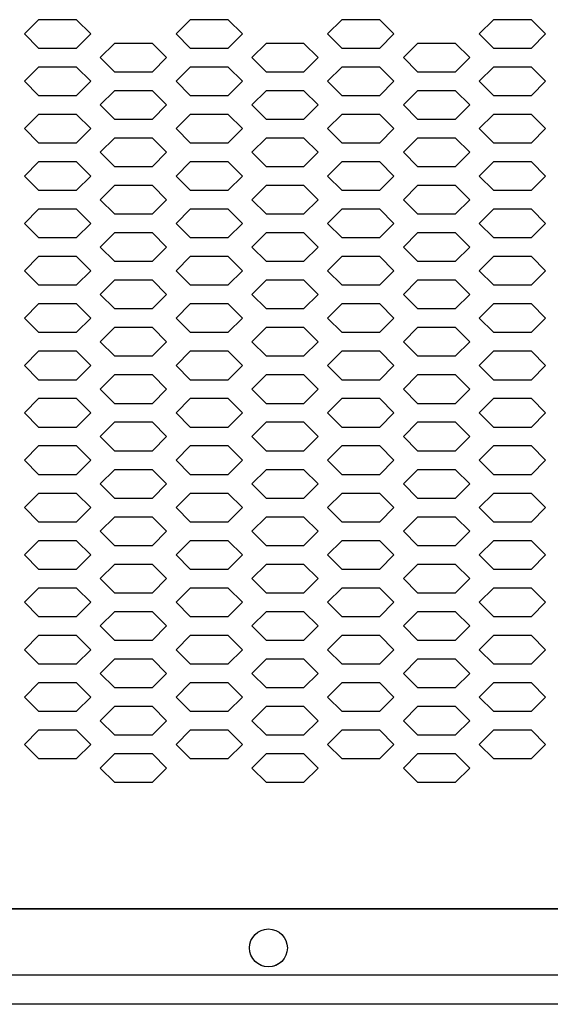
# Model space of a CAD drawing. Extents: x 36864 to 215784, y 5609 to 42115.
# Drawn here: x 188085 to 188197, y 36703 to 36910 of the extents above; entities that cross this region are included whole.
import ezdxf

# ---------------------------------------------------------------- set-up
doc = ezdxf.new("R2010")
doc.units = 0
doc.layers.get('0').update_dxf_attribs({"linetype": 'CONTINUOUS'})
for name, color, linetype in [('20_SUPERFICI', 7, 'CONTINUOUS'), ('430121921_new_view_12_BL279', 7, 'CONTINUOUS'), ('430122550_new_view_12_BL284', 7, 'CONTINUOUS'), ('454100407_new_view_12_BL540', 7, 'CONTINUOUS'), ('50220000316_new_view_12_BL311', 7, 'CONTINUOUS'), ('DISEGNO', 7, 'CONTINUOUS')]:
    doc.layers.add(name, color=color, linetype=linetype)

# ---------------------------------------------------------------- blocks, each defined once
blk = doc.blocks.new('A$C6CBB03CE')
blk.add_line((10, 88.4), (1257.2, 88.4))
at = {"layer": '20_SUPERFICI', "color": 3, "linetype": 'Continuous'}
for p, q in [((765.6, 276.12), (762.6, 273.12)), ((773.6, 276.12), (765.6, 276.12)), ((776.6, 273.12), (773.6, 276.12)), ((797.6, 276.12), (794.6, 273.12)), ((805.6, 276.12), (797.6, 276.12)), ((808.6, 273.12), (805.6, 276.12)), ((829.6, 276.12), (826.6, 273.12)), ((837.6, 276.12), (829.6, 276.12)), ((840.6, 273.12), (837.6, 276.12)), ((861.6, 276.12), (858.6, 273.12)), ((869.6, 276.12), (861.6, 276.12)), ((872.6, 273.12), (869.6, 276.12)), ((762.6, 273.12), (765.6, 270.12)), ((773.6, 270.12), (776.6, 273.12)), ((794.6, 273.12), (797.6, 270.12)), ((805.6, 270.12), (808.6, 273.12)), ((826.6, 273.12), (829.6, 270.12)), ((837.6, 270.12), (840.6, 273.12)), ((858.6, 273.12), (861.6, 270.12)), ((869.6, 270.12), (872.6, 273.12)), ((781.6, 271.12), (778.6, 268.12)), ((789.6, 271.12), (781.6, 271.12)), ((792.6, 268.12), (789.6, 271.12)), ((813.6, 271.12), (810.6, 268.12)), ((821.6, 271.12), (813.6, 271.12)), ((824.6, 268.12), (821.6, 271.12)), ((845.6, 271.12), (842.6, 268.12)), ((853.6, 271.12), (845.6, 271.12)), ((856.6, 268.12), (853.6, 271.12)), ((765.6, 270.12), (773.6, 270.12)), ((797.6, 270.12), (805.6, 270.12)), ((829.6, 270.12), (837.6, 270.12)), ((861.6, 270.12), (869.6, 270.12)), ((765.6, 266.12), (762.6, 263.12)), ((773.6, 266.12), (765.6, 266.12)), ((776.6, 263.12), (773.6, 266.12)), ((778.6, 268.12), (781.6, 265.12)), ((789.6, 265.12), (792.6, 268.12)), ((797.6, 266.12), (794.6, 263.12)), ((805.6, 266.12), (797.6, 266.12)), ((808.6, 263.12), (805.6, 266.12)), ((810.6, 268.12), (813.6, 265.12)), ((821.6, 265.12), (824.6, 268.12)), ((829.6, 266.12), (826.6, 263.12)), ((837.6, 266.12), (829.6, 266.12)), ((840.6, 263.12), (837.6, 266.12)), ((842.6, 268.12), (845.6, 265.12)), ((853.6, 265.12), (856.6, 268.12)), ((861.6, 266.12), (858.6, 263.12)), ((869.6, 266.12), (861.6, 266.12)), ((872.6, 263.12), (869.6, 266.12)), ((781.6, 265.12), (789.6, 265.12)), ((813.6, 265.12), (821.6, 265.12)), ((845.6, 265.12), (853.6, 265.12)), ((762.6, 263.12), (765.6, 260.12)), ((773.6, 260.12), (776.6, 263.12)), ((794.6, 263.12), (797.6, 260.12)), ((805.6, 260.12), (808.6, 263.12)), ((826.6, 263.12), (829.6, 260.12)), ((837.6, 260.12), (840.6, 263.12)), ((858.6, 263.12), (861.6, 260.12)), ((869.6, 260.12), (872.6, 263.12)), ((765.6, 260.12), (773.6, 260.12)), ((781.6, 261.12), (778.6, 258.12)), ((789.6, 261.12), (781.6, 261.12)), ((792.6, 258.12), (789.6, 261.12)), ((797.6, 260.12), (805.6, 260.12)), ((813.6, 261.12), (810.6, 258.12)), ((821.6, 261.12), (813.6, 261.12)), ((824.6, 258.12), (821.6, 261.12)), ((829.6, 260.12), (837.6, 260.12)), ((845.6, 261.12), (842.6, 258.12)), ((853.6, 261.12), (845.6, 261.12)), ((856.6, 258.12), (853.6, 261.12)), ((861.6, 260.12), (869.6, 260.12)), ((778.6, 258.12), (781.6, 255.12)), ((789.6, 255.12), (792.6, 258.12)), ((810.6, 258.12), (813.6, 255.12)), ((821.6, 255.12), (824.6, 258.12)), ((842.6, 258.12), (845.6, 255.12)), ((853.6, 255.12), (856.6, 258.12)), ((765.6, 256.12), (762.6, 253.12)), ((773.6, 256.12), (765.6, 256.12)), ((776.6, 253.12), (773.6, 256.12)), ((797.6, 256.12), (794.6, 253.12)), ((805.6, 256.12), (797.6, 256.12)), ((808.6, 253.12), (805.6, 256.12)), ((829.6, 256.12), (826.6, 253.12)), ((837.6, 256.12), (829.6, 256.12)), ((840.6, 253.12), (837.6, 256.12)), ((861.6, 256.12), (858.6, 253.12)), ((869.6, 256.12), (861.6, 256.12)), ((872.6, 253.12), (869.6, 256.12)), ((781.6, 255.12), (789.6, 255.12)), ((813.6, 255.12), (821.6, 255.12)), ((845.6, 255.12), (853.6, 255.12)), ((762.6, 253.12), (765.6, 250.12)), ((773.6, 250.12), (776.6, 253.12)), ((794.6, 253.12), (797.6, 250.12)), ((805.6, 250.12), (808.6, 253.12)), ((826.6, 253.12), (829.6, 250.12)), ((837.6, 250.12), (840.6, 253.12)), ((858.6, 253.12), (861.6, 250.12)), ((869.6, 250.12), (872.6, 253.12)), ((765.6, 250.12), (773.6, 250.12)), ((781.6, 251.12), (778.6, 248.12)), ((789.6, 251.12), (781.6, 251.12)), ((792.6, 248.12), (789.6, 251.12)), ((797.6, 250.12), (805.6, 250.12)), ((813.6, 251.12), (810.6, 248.12)), ((821.6, 251.12), (813.6, 251.12)), ((824.6, 248.12), (821.6, 251.12)), ((829.6, 250.12), (837.6, 250.12)), ((845.6, 251.12), (842.6, 248.12)), ((853.6, 251.12), (845.6, 251.12)), ((856.6, 248.12), (853.6, 251.12)), ((861.6, 250.12), (869.6, 250.12)), ((778.6, 248.12), (781.6, 245.12)), ((789.6, 245.12), (792.6, 248.12)), ((810.6, 248.12), (813.6, 245.12)), ((821.6, 245.12), (824.6, 248.12)), ((842.6, 248.12), (845.6, 245.12)), ((853.6, 245.12), (856.6, 248.12)), ((765.6, 246.12), (762.6, 243.12)), ((773.6, 246.12), (765.6, 246.12)), ((776.6, 243.12), (773.6, 246.12)), ((797.6, 246.12), (794.6, 243.12)), ((805.6, 246.12), (797.6, 246.12)), ((808.6, 243.12), (805.6, 246.12)), ((829.6, 246.12), (826.6, 243.12)), ((837.6, 246.12), (829.6, 246.12)), ((840.6, 243.12), (837.6, 246.12)), ((861.6, 246.12), (858.6, 243.12)), ((869.6, 246.12), (861.6, 246.12)), ((872.6, 243.12), (869.6, 246.12)), ((781.6, 245.12), (789.6, 245.12)), ((813.6, 245.12), (821.6, 245.12)), ((845.6, 245.12), (853.6, 245.12)), ((762.6, 243.12), (765.6, 240.12)), ((773.6, 240.12), (776.6, 243.12)), ((794.6, 243.12), (797.6, 240.12)), ((805.6, 240.12), (808.6, 243.12)), ((826.6, 243.12), (829.6, 240.12)), ((837.6, 240.12), (840.6, 243.12)), ((858.6, 243.12), (861.6, 240.12)), ((869.6, 240.12), (872.6, 243.12)), ((765.6, 240.12), (773.6, 240.12)), ((781.6, 241.12), (778.6, 238.12)), ((789.6, 241.12), (781.6, 241.12)), ((792.6, 238.12), (789.6, 241.12)), ((797.6, 240.12), (805.6, 240.12)), ((813.6, 241.12), (810.6, 238.12)), ((821.6, 241.12), (813.6, 241.12)), ((824.6, 238.12), (821.6, 241.12)), ((829.6, 240.12), (837.6, 240.12)), ((845.6, 241.12), (842.6, 238.12)), ((853.6, 241.12), (845.6, 241.12)), ((856.6, 238.12), (853.6, 241.12)), ((861.6, 240.12), (869.6, 240.12)), ((778.6, 238.12), (781.6, 235.12)), ((789.6, 235.12), (792.6, 238.12)), ((810.6, 238.12), (813.6, 235.12)), ((821.6, 235.12), (824.6, 238.12)), ((842.6, 238.12), (845.6, 235.12)), ((853.6, 235.12), (856.6, 238.12)), ((765.6, 236.12), (762.6, 233.12)), ((773.6, 236.12), (765.6, 236.12)), ((776.6, 233.12), (773.6, 236.12)), ((781.6, 235.12), (789.6, 235.12)), ((797.6, 236.12), (794.6, 233.12)), ((805.6, 236.12), (797.6, 236.12)), ((808.6, 233.12), (805.6, 236.12)), ((813.6, 235.12), (821.6, 235.12)), ((829.6, 236.12), (826.6, 233.12)), ((837.6, 236.12), (829.6, 236.12)), ((840.6, 233.12), (837.6, 236.12)), ((845.6, 235.12), (853.6, 235.12)), ((861.6, 236.12), (858.6, 233.12)), ((869.6, 236.12), (861.6, 236.12)), ((872.6, 233.12), (869.6, 236.12)), ((762.6, 233.12), (765.6, 230.12)), ((773.6, 230.12), (776.6, 233.12)), ((794.6, 233.12), (797.6, 230.12)), ((805.6, 230.12), (808.6, 233.12)), ((826.6, 233.12), (829.6, 230.12)), ((837.6, 230.12), (840.6, 233.12)), ((858.6, 233.12), (861.6, 230.12)), ((869.6, 230.12), (872.6, 233.12)), ((781.6, 231.12), (778.6, 228.12)), ((789.6, 231.12), (781.6, 231.12)), ((792.6, 228.12), (789.6, 231.12)), ((813.6, 231.12), (810.6, 228.12)), ((821.6, 231.12), (813.6, 231.12)), ((824.6, 228.12), (821.6, 231.12)), ((845.6, 231.12), (842.6, 228.12)), ((853.6, 231.12), (845.6, 231.12)), ((856.6, 228.12), (853.6, 231.12)), ((765.6, 230.12), (773.6, 230.12)), ((797.6, 230.12), (805.6, 230.12)), ((829.6, 230.12), (837.6, 230.12)), ((861.6, 230.12), (869.6, 230.12)), ((778.6, 228.12), (781.6, 225.12)), ((789.6, 225.12), (792.6, 228.12)), ((810.6, 228.12), (813.6, 225.12)), ((821.6, 225.12), (824.6, 228.12)), ((842.6, 228.12), (845.6, 225.12)), ((853.6, 225.12), (856.6, 228.12)), ((765.6, 226.12), (762.6, 223.12)), ((773.6, 226.12), (765.6, 226.12)), ((776.6, 223.12), (773.6, 226.12)), ((781.6, 225.12), (789.6, 225.12)), ((797.6, 226.12), (794.6, 223.12)), ((805.6, 226.12), (797.6, 226.12)), ((808.6, 223.12), (805.6, 226.12)), ((813.6, 225.12), (821.6, 225.12)), ((829.6, 226.12), (826.6, 223.12)), ((837.6, 226.12), (829.6, 226.12)), ((840.6, 223.12), (837.6, 226.12)), ((845.6, 225.12), (853.6, 225.12)), ((861.6, 226.12), (858.6, 223.12)), ((869.6, 226.12), (861.6, 226.12)), ((872.6, 223.12), (869.6, 226.12)), ((762.6, 223.12), (765.6, 220.12)), ((773.6, 220.12), (776.6, 223.12)), ((794.6, 223.12), (797.6, 220.12)), ((805.6, 220.12), (808.6, 223.12)), ((826.6, 223.12), (829.6, 220.12)), ((837.6, 220.12), (840.6, 223.12)), ((858.6, 223.12), (861.6, 220.12)), ((869.6, 220.12), (872.6, 223.12)), ((781.6, 221.12), (778.6, 218.12)), ((789.6, 221.12), (781.6, 221.12)), ((792.6, 218.12), (789.6, 221.12)), ((813.6, 221.12), (810.6, 218.12)), ((821.6, 221.12), (813.6, 221.12)), ((824.6, 218.12), (821.6, 221.12)), ((845.6, 221.12), (842.6, 218.12)), ((853.6, 221.12), (845.6, 221.12)), ((856.6, 218.12), (853.6, 221.12)), ((765.6, 220.12), (773.6, 220.12)), ((797.6, 220.12), (805.6, 220.12)), ((829.6, 220.12), (837.6, 220.12)), ((861.6, 220.12), (869.6, 220.12)), ((778.6, 218.12), (781.6, 215.12)), ((789.6, 215.12), (792.6, 218.12)), ((810.6, 218.12), (813.6, 215.12)), ((821.6, 215.12), (824.6, 218.12)), ((842.6, 218.12), (845.6, 215.12)), ((853.6, 215.12), (856.6, 218.12)), ((765.6, 216.12), (762.6, 213.12)), ((773.6, 216.12), (765.6, 216.12)), ((776.6, 213.12), (773.6, 216.12)), ((781.6, 215.12), (789.6, 215.12)), ((797.6, 216.12), (794.6, 213.12)), ((805.6, 216.12), (797.6, 216.12)), ((808.6, 213.12), (805.6, 216.12)), ((813.6, 215.12), (821.6, 215.12)), ((829.6, 216.12), (826.6, 213.12)), ((837.6, 216.12), (829.6, 216.12)), ((840.6, 213.12), (837.6, 216.12)), ((845.6, 215.12), (853.6, 215.12)), ((861.6, 216.12), (858.6, 213.12)), ((869.6, 216.12), (861.6, 216.12)), ((872.6, 213.12), (869.6, 216.12)), ((762.6, 213.12), (765.6, 210.12)), ((773.6, 210.12), (776.6, 213.12)), ((794.6, 213.12), (797.6, 210.12)), ((805.6, 210.12), (808.6, 213.12)), ((826.6, 213.12), (829.6, 210.12)), ((837.6, 210.12), (840.6, 213.12)), ((858.6, 213.12), (861.6, 210.12)), ((869.6, 210.12), (872.6, 213.12)), ((765.6, 210.12), (773.6, 210.12)), ((781.6, 211.12), (778.6, 208.12)), ((789.6, 211.12), (781.6, 211.12)), ((792.6, 208.12), (789.6, 211.12)), ((797.6, 210.12), (805.6, 210.12)), ((813.6, 211.12), (810.6, 208.12)), ((821.6, 211.12), (813.6, 211.12)), ((824.6, 208.12), (821.6, 211.12)), ((829.6, 210.12), (837.6, 210.12)), ((845.6, 211.12), (842.6, 208.12)), ((853.6, 211.12), (845.6, 211.12)), ((856.6, 208.12), (853.6, 211.12)), ((861.6, 210.12), (869.6, 210.12)), ((778.6, 208.12), (781.6, 205.12)), ((789.6, 205.12), (792.6, 208.12)), ((810.6, 208.12), (813.6, 205.12)), ((821.6, 205.12), (824.6, 208.12)), ((842.6, 208.12), (845.6, 205.12)), ((853.6, 205.12), (856.6, 208.12)), ((765.6, 206.12), (762.6, 203.12)), ((773.6, 206.12), (765.6, 206.12)), ((776.6, 203.12), (773.6, 206.12)), ((797.6, 206.12), (794.6, 203.12)), ((805.6, 206.12), (797.6, 206.12)), ((808.6, 203.12), (805.6, 206.12)), ((829.6, 206.12), (826.6, 203.12)), ((837.6, 206.12), (829.6, 206.12)), ((840.6, 203.12), (837.6, 206.12)), ((861.6, 206.12), (858.6, 203.12)), ((869.6, 206.12), (861.6, 206.12)), ((872.6, 203.12), (869.6, 206.12)), ((781.6, 205.12), (789.6, 205.12)), ((813.6, 205.12), (821.6, 205.12)), ((845.6, 205.12), (853.6, 205.12)), ((762.6, 203.12), (765.6, 200.12)), ((773.6, 200.12), (776.6, 203.12)), ((794.6, 203.12), (797.6, 200.12)), ((805.6, 200.12), (808.6, 203.12)), ((826.6, 203.12), (829.6, 200.12)), ((837.6, 200.12), (840.6, 203.12)), ((858.6, 203.12), (861.6, 200.12)), ((869.6, 200.12), (872.6, 203.12)), ((765.6, 200.12), (773.6, 200.12)), ((781.6, 201.12), (778.6, 198.12)), ((789.6, 201.12), (781.6, 201.12)), ((792.6, 198.12), (789.6, 201.12)), ((797.6, 200.12), (805.6, 200.12)), ((813.6, 201.12), (810.6, 198.12)), ((821.6, 201.12), (813.6, 201.12)), ((824.6, 198.12), (821.6, 201.12)), ((829.6, 200.12), (837.6, 200.12)), ((845.6, 201.12), (842.6, 198.12)), ((853.6, 201.12), (845.6, 201.12)), ((856.6, 198.12), (853.6, 201.12)), ((861.6, 200.12), (869.6, 200.12)), ((778.6, 198.12), (781.6, 195.12)), ((789.6, 195.12), (792.6, 198.12)), ((810.6, 198.12), (813.6, 195.12)), ((821.6, 195.12), (824.6, 198.12)), ((842.6, 198.12), (845.6, 195.12)), ((853.6, 195.12), (856.6, 198.12)), ((765.6, 196.12), (762.6, 193.12)), ((773.6, 196.12), (765.6, 196.12)), ((776.6, 193.12), (773.6, 196.12)), ((797.6, 196.12), (794.6, 193.12)), ((805.6, 196.12), (797.6, 196.12)), ((808.6, 193.12), (805.6, 196.12)), ((829.6, 196.12), (826.6, 193.12)), ((837.6, 196.12), (829.6, 196.12)), ((840.6, 193.12), (837.6, 196.12)), ((861.6, 196.12), (858.6, 193.12)), ((869.6, 196.12), (861.6, 196.12)), ((872.6, 193.12), (869.6, 196.12)), ((781.6, 195.12), (789.6, 195.12)), ((813.6, 195.12), (821.6, 195.12)), ((845.6, 195.12), (853.6, 195.12)), ((762.6, 193.12), (765.6, 190.12)), ((773.6, 190.12), (776.6, 193.12)), ((794.6, 193.12), (797.6, 190.12)), ((805.6, 190.12), (808.6, 193.12)), ((826.6, 193.12), (829.6, 190.12)), ((837.6, 190.12), (840.6, 193.12)), ((858.6, 193.12), (861.6, 190.12)), ((869.6, 190.12), (872.6, 193.12)), ((765.6, 190.12), (773.6, 190.12)), ((781.6, 191.12), (778.6, 188.12)), ((789.6, 191.12), (781.6, 191.12)), ((792.6, 188.12), (789.6, 191.12)), ((797.6, 190.12), (805.6, 190.12)), ((813.6, 191.12), (810.6, 188.12)), ((821.6, 191.12), (813.6, 191.12)), ((824.6, 188.12), (821.6, 191.12)), ((829.6, 190.12), (837.6, 190.12)), ((845.6, 191.12), (842.6, 188.12)), ((853.6, 191.12), (845.6, 191.12)), ((856.6, 188.12), (853.6, 191.12)), ((861.6, 190.12), (869.6, 190.12)), ((778.6, 188.12), (781.6, 185.12)), ((789.6, 185.12), (792.6, 188.12)), ((810.6, 188.12), (813.6, 185.12)), ((821.6, 185.12), (824.6, 188.12)), ((842.6, 188.12), (845.6, 185.12)), ((853.6, 185.12), (856.6, 188.12)), ((765.6, 186.12), (762.6, 183.12)), ((773.6, 186.12), (765.6, 186.12)), ((776.6, 183.12), (773.6, 186.12)), ((781.6, 185.12), (789.6, 185.12)), ((797.6, 186.12), (794.6, 183.12)), ((805.6, 186.12), (797.6, 186.12)), ((808.6, 183.12), (805.6, 186.12)), ((813.6, 185.12), (821.6, 185.12)), ((829.6, 186.12), (826.6, 183.12)), ((837.6, 186.12), (829.6, 186.12)), ((840.6, 183.12), (837.6, 186.12)), ((845.6, 185.12), (853.6, 185.12)), ((861.6, 186.12), (858.6, 183.12)), ((869.6, 186.12), (861.6, 186.12)), ((872.6, 183.12), (869.6, 186.12)), ((762.6, 183.12), (765.6, 180.12)), ((773.6, 180.12), (776.6, 183.12)), ((794.6, 183.12), (797.6, 180.12)), ((805.6, 180.12), (808.6, 183.12)), ((826.6, 183.12), (829.6, 180.12)), ((837.6, 180.12), (840.6, 183.12)), ((858.6, 183.12), (861.6, 180.12)), ((869.6, 180.12), (872.6, 183.12)), ((781.6, 181.12), (778.6, 178.12)), ((789.6, 181.12), (781.6, 181.12)), ((792.6, 178.12), (789.6, 181.12)), ((813.6, 181.12), (810.6, 178.12)), ((821.6, 181.12), (813.6, 181.12)), ((824.6, 178.12), (821.6, 181.12)), ((845.6, 181.12), (842.6, 178.12)), ((853.6, 181.12), (845.6, 181.12)), ((856.6, 178.12), (853.6, 181.12)), ((765.6, 180.12), (773.6, 180.12)), ((797.6, 180.12), (805.6, 180.12)), ((829.6, 180.12), (837.6, 180.12)), ((861.6, 180.12), (869.6, 180.12)), ((778.6, 178.12), (781.6, 175.12)), ((789.6, 175.12), (792.6, 178.12)), ((810.6, 178.12), (813.6, 175.12)), ((821.6, 175.12), (824.6, 178.12)), ((842.6, 178.12), (845.6, 175.12)), ((853.6, 175.12), (856.6, 178.12)), ((765.6, 176.12), (762.6, 173.12)), ((773.6, 176.12), (765.6, 176.12)), ((776.6, 173.12), (773.6, 176.12)), ((781.6, 175.12), (789.6, 175.12)), ((797.6, 176.12), (794.6, 173.12)), ((805.6, 176.12), (797.6, 176.12)), ((808.6, 173.12), (805.6, 176.12)), ((813.6, 175.12), (821.6, 175.12)), ((829.6, 176.12), (826.6, 173.12)), ((837.6, 176.12), (829.6, 176.12)), ((840.6, 173.12), (837.6, 176.12)), ((845.6, 175.12), (853.6, 175.12)), ((861.6, 176.12), (858.6, 173.12)), ((869.6, 176.12), (861.6, 176.12)), ((872.6, 173.12), (869.6, 176.12)), ((762.6, 173.12), (765.6, 170.12)), ((773.6, 170.12), (776.6, 173.12)), ((794.6, 173.12), (797.6, 170.12)), ((805.6, 170.12), (808.6, 173.12)), ((826.6, 173.12), (829.6, 170.12)), ((837.6, 170.12), (840.6, 173.12)), ((858.6, 173.12), (861.6, 170.12)), ((869.6, 170.12), (872.6, 173.12)), ((781.6, 171.12), (778.6, 168.12)), ((789.6, 171.12), (781.6, 171.12)), ((792.6, 168.12), (789.6, 171.12)), ((813.6, 171.12), (810.6, 168.12)), ((821.6, 171.12), (813.6, 171.12)), ((824.6, 168.12), (821.6, 171.12)), ((845.6, 171.12), (842.6, 168.12)), ((853.6, 171.12), (845.6, 171.12)), ((856.6, 168.12), (853.6, 171.12)), ((765.6, 170.12), (773.6, 170.12)), ((797.6, 170.12), (805.6, 170.12)), ((829.6, 170.12), (837.6, 170.12)), ((861.6, 170.12), (869.6, 170.12)), ((778.6, 168.12), (781.6, 165.12)), ((789.6, 165.12), (792.6, 168.12)), ((810.6, 168.12), (813.6, 165.12)), ((821.6, 165.12), (824.6, 168.12)), ((842.6, 168.12), (845.6, 165.12)), ((853.6, 165.12), (856.6, 168.12)), ((765.6, 166.12), (762.6, 163.12)), ((773.6, 166.12), (765.6, 166.12)), ((776.6, 163.12), (773.6, 166.12)), ((781.6, 165.12), (789.6, 165.12)), ((797.6, 166.12), (794.6, 163.12)), ((805.6, 166.12), (797.6, 166.12)), ((808.6, 163.12), (805.6, 166.12)), ((813.6, 165.12), (821.6, 165.12)), ((829.6, 166.12), (826.6, 163.12)), ((837.6, 166.12), (829.6, 166.12)), ((840.6, 163.12), (837.6, 166.12)), ((845.6, 165.12), (853.6, 165.12)), ((861.6, 166.12), (858.6, 163.12)), ((869.6, 166.12), (861.6, 166.12)), ((872.6, 163.12), (869.6, 166.12)), ((762.6, 163.12), (765.6, 160.12)), ((773.6, 160.12), (776.6, 163.12)), ((794.6, 163.12), (797.6, 160.12)), ((805.6, 160.12), (808.6, 163.12)), ((826.6, 163.12), (829.6, 160.12)), ((837.6, 160.12), (840.6, 163.12)), ((858.6, 163.12), (861.6, 160.12)), ((869.6, 160.12), (872.6, 163.12)), ((765.6, 160.12), (773.6, 160.12)), ((781.6, 161.12), (778.6, 158.12)), ((789.6, 161.12), (781.6, 161.12)), ((792.6, 158.12), (789.6, 161.12)), ((797.6, 160.12), (805.6, 160.12)), ((813.6, 161.12), (810.6, 158.12)), ((821.6, 161.12), (813.6, 161.12)), ((824.6, 158.12), (821.6, 161.12)), ((829.6, 160.12), (837.6, 160.12)), ((845.6, 161.12), (842.6, 158.12)), ((853.6, 161.12), (845.6, 161.12)), ((856.6, 158.12), (853.6, 161.12)), ((861.6, 160.12), (869.6, 160.12)), ((778.6, 158.12), (781.6, 155.12)), ((789.6, 155.12), (792.6, 158.12)), ((810.6, 158.12), (813.6, 155.12)), ((821.6, 155.12), (824.6, 158.12)), ((842.6, 158.12), (845.6, 155.12)), ((853.6, 155.12), (856.6, 158.12)), ((765.6, 156.12), (762.6, 153.12)), ((773.6, 156.12), (765.6, 156.12)), ((776.6, 153.12), (773.6, 156.12)), ((797.6, 156.12), (794.6, 153.12)), ((805.6, 156.12), (797.6, 156.12)), ((808.6, 153.12), (805.6, 156.12)), ((829.6, 156.12), (826.6, 153.12)), ((837.6, 156.12), (829.6, 156.12)), ((840.6, 153.12), (837.6, 156.12)), ((861.6, 156.12), (858.6, 153.12)), ((869.6, 156.12), (861.6, 156.12)), ((872.6, 153.12), (869.6, 156.12)), ((781.6, 155.12), (789.6, 155.12)), ((813.6, 155.12), (821.6, 155.12)), ((845.6, 155.12), (853.6, 155.12)), ((762.6, 153.12), (765.6, 150.12)), ((773.6, 150.12), (776.6, 153.12)), ((794.6, 153.12), (797.6, 150.12)), ((805.6, 150.12), (808.6, 153.12)), ((826.6, 153.12), (829.6, 150.12)), ((837.6, 150.12), (840.6, 153.12)), ((858.6, 153.12), (861.6, 150.12)), ((869.6, 150.12), (872.6, 153.12)), ((765.6, 150.12), (773.6, 150.12)), ((781.6, 151.12), (778.6, 148.12)), ((789.6, 151.12), (781.6, 151.12)), ((792.6, 148.12), (789.6, 151.12)), ((797.6, 150.12), (805.6, 150.12)), ((813.6, 151.12), (810.6, 148.12)), ((821.6, 151.12), (813.6, 151.12)), ((824.6, 148.12), (821.6, 151.12)), ((829.6, 150.12), (837.6, 150.12)), ((845.6, 151.12), (842.6, 148.12)), ((853.6, 151.12), (845.6, 151.12)), ((856.6, 148.12), (853.6, 151.12)), ((861.6, 150.12), (869.6, 150.12)), ((778.6, 148.12), (781.6, 145.12)), ((789.6, 145.12), (792.6, 148.12)), ((810.6, 148.12), (813.6, 145.12)), ((821.6, 145.12), (824.6, 148.12)), ((842.6, 148.12), (845.6, 145.12)), ((853.6, 145.12), (856.6, 148.12)), ((765.6, 146.12), (762.6, 143.12)), ((773.6, 146.12), (765.6, 146.12)), ((776.6, 143.12), (773.6, 146.12)), ((797.6, 146.12), (794.6, 143.12)), ((805.6, 146.12), (797.6, 146.12)), ((808.6, 143.12), (805.6, 146.12)), ((829.6, 146.12), (826.6, 143.12)), ((837.6, 146.12), (829.6, 146.12)), ((840.6, 143.12), (837.6, 146.12)), ((861.6, 146.12), (858.6, 143.12)), ((869.6, 146.12), (861.6, 146.12)), ((872.6, 143.12), (869.6, 146.12)), ((781.6, 145.12), (789.6, 145.12)), ((813.6, 145.12), (821.6, 145.12)), ((845.6, 145.12), (853.6, 145.12)), ((762.6, 143.12), (765.6, 140.12)), ((773.6, 140.12), (776.6, 143.12)), ((794.6, 143.12), (797.6, 140.12)), ((805.6, 140.12), (808.6, 143.12)), ((826.6, 143.12), (829.6, 140.12)), ((837.6, 140.12), (840.6, 143.12)), ((858.6, 143.12), (861.6, 140.12)), ((869.6, 140.12), (872.6, 143.12)), ((765.6, 140.12), (773.6, 140.12)), ((781.6, 141.12), (778.6, 138.12)), ((789.6, 141.12), (781.6, 141.12)), ((792.6, 138.12), (789.6, 141.12)), ((797.6, 140.12), (805.6, 140.12)), ((813.6, 141.12), (810.6, 138.12)), ((821.6, 141.12), (813.6, 141.12)), ((824.6, 138.12), (821.6, 141.12)), ((829.6, 140.12), (837.6, 140.12)), ((845.6, 141.12), (842.6, 138.12)), ((853.6, 141.12), (845.6, 141.12)), ((856.6, 138.12), (853.6, 141.12)), ((861.6, 140.12), (869.6, 140.12)), ((778.6, 138.12), (781.6, 135.12)), ((789.6, 135.12), (792.6, 138.12)), ((810.6, 138.12), (813.6, 135.12)), ((821.6, 135.12), (824.6, 138.12)), ((842.6, 138.12), (845.6, 135.12)), ((853.6, 135.12), (856.6, 138.12)), ((765.6, 136.12), (762.6, 133.12)), ((773.6, 136.12), (765.6, 136.12)), ((776.6, 133.12), (773.6, 136.12)), ((781.6, 135.12), (789.6, 135.12)), ((797.6, 136.12), (794.6, 133.12)), ((805.6, 136.12), (797.6, 136.12)), ((808.6, 133.12), (805.6, 136.12)), ((813.6, 135.12), (821.6, 135.12)), ((829.6, 136.12), (826.6, 133.12)), ((837.6, 136.12), (829.6, 136.12)), ((840.6, 133.12), (837.6, 136.12)), ((845.6, 135.12), (853.6, 135.12)), ((861.6, 136.12), (858.6, 133.12)), ((869.6, 136.12), (861.6, 136.12)), ((872.6, 133.12), (869.6, 136.12)), ((762.6, 133.12), (765.6, 130.12)), ((773.6, 130.12), (776.6, 133.12)), ((794.6, 133.12), (797.6, 130.12)), ((805.6, 130.12), (808.6, 133.12)), ((826.6, 133.12), (829.6, 130.12)), ((837.6, 130.12), (840.6, 133.12)), ((858.6, 133.12), (861.6, 130.12)), ((869.6, 130.12), (872.6, 133.12)), ((781.6, 131.12), (778.6, 128.12)), ((789.6, 131.12), (781.6, 131.12)), ((792.6, 128.12), (789.6, 131.12)), ((813.6, 131.12), (810.6, 128.12)), ((821.6, 131.12), (813.6, 131.12)), ((824.6, 128.12), (821.6, 131.12)), ((845.6, 131.12), (842.6, 128.12)), ((853.6, 131.12), (845.6, 131.12)), ((856.6, 128.12), (853.6, 131.12)), ((765.6, 130.12), (773.6, 130.12)), ((797.6, 130.12), (805.6, 130.12)), ((829.6, 130.12), (837.6, 130.12)), ((861.6, 130.12), (869.6, 130.12)), ((778.6, 128.12), (781.6, 125.12)), ((789.6, 125.12), (792.6, 128.12)), ((810.6, 128.12), (813.6, 125.12)), ((821.6, 125.12), (824.6, 128.12)), ((842.6, 128.12), (845.6, 125.12)), ((853.6, 125.12), (856.6, 128.12)), ((765.6, 126.12), (762.6, 123.12)), ((773.6, 126.12), (765.6, 126.12)), ((776.6, 123.12), (773.6, 126.12)), ((781.6, 125.12), (789.6, 125.12)), ((797.6, 126.12), (794.6, 123.12)), ((805.6, 126.12), (797.6, 126.12)), ((808.6, 123.12), (805.6, 126.12)), ((813.6, 125.12), (821.6, 125.12)), ((829.6, 126.12), (826.6, 123.12)), ((837.6, 126.12), (829.6, 126.12)), ((840.6, 123.12), (837.6, 126.12)), ((845.6, 125.12), (853.6, 125.12)), ((861.6, 126.12), (858.6, 123.12)), ((869.6, 126.12), (861.6, 126.12)), ((872.6, 123.12), (869.6, 126.12)), ((762.6, 123.12), (765.6, 120.12)), ((773.6, 120.12), (776.6, 123.12)), ((794.6, 123.12), (797.6, 120.12)), ((805.6, 120.12), (808.6, 123.12)), ((826.6, 123.12), (829.6, 120.12)), ((837.6, 120.12), (840.6, 123.12)), ((858.6, 123.12), (861.6, 120.12)), ((869.6, 120.12), (872.6, 123.12)), ((781.6, 121.12), (778.6, 118.12)), ((789.6, 121.12), (781.6, 121.12)), ((792.6, 118.12), (789.6, 121.12)), ((813.6, 121.12), (810.6, 118.12)), ((821.6, 121.12), (813.6, 121.12)), ((824.6, 118.12), (821.6, 121.12)), ((845.6, 121.12), (842.6, 118.12)), ((853.6, 121.12), (845.6, 121.12)), ((856.6, 118.12), (853.6, 121.12)), ((765.6, 120.12), (773.6, 120.12)), ((797.6, 120.12), (805.6, 120.12)), ((829.6, 120.12), (837.6, 120.12)), ((861.6, 120.12), (869.6, 120.12)), ((778.6, 118.12), (781.6, 115.12)), ((789.6, 115.12), (792.6, 118.12)), ((810.6, 118.12), (813.6, 115.12)), ((821.6, 115.12), (824.6, 118.12)), ((842.6, 118.12), (845.6, 115.12)), ((853.6, 115.12), (856.6, 118.12)), ((781.6, 115.12), (789.6, 115.12)), ((813.6, 115.12), (821.6, 115.12)), ((845.6, 115.12), (853.6, 115.12))]:
    blk.add_line(p, q, dxfattribs=at)

msp = doc.modelspace()

# ---------------------------------------------------------------- linework, layer by layer
at = {"layer": '430121921_new_view_12_BL279', "color": 7, "linetype": 'Continuous'}
msp.add_line((188492.4, 36702.51), (187421.4, 36702.51), dxfattribs=at)
at = {"layer": '430122550_new_view_12_BL284', "color": 7, "linetype": 'Continuous'}
msp.add_line((188580.5, 36722.66), (187333.3, 36722.66), dxfattribs=at)
msp.add_circle((188137.4, 36714.41), 4, dxfattribs=at)
at = {"layer": '454100407_new_view_12_BL540', "color": 7, "linetype": 'Continuous'}
msp.add_line((188577.5, 36708.66), (187336.3, 36708.66), dxfattribs=at)
at = {"layer": '50220000316_new_view_12_BL311', "color": 7, "linetype": 'Continuous'}
for p, q in [((188134.73, 36711.43), (188136.16, 36710.61)), ((188138.64, 36710.61), (188140.06, 36711.43))]:
    msp.add_line(p, q, dxfattribs=at)

# ---------------------------------------------------------------- block references
at = {"layer": 'DISEGNO'}
msp.add_blockref('A$C6CBB03CE', (187323.3, 36634.26), dxfattribs=at)

doc.saveas('drawing.dxf')
